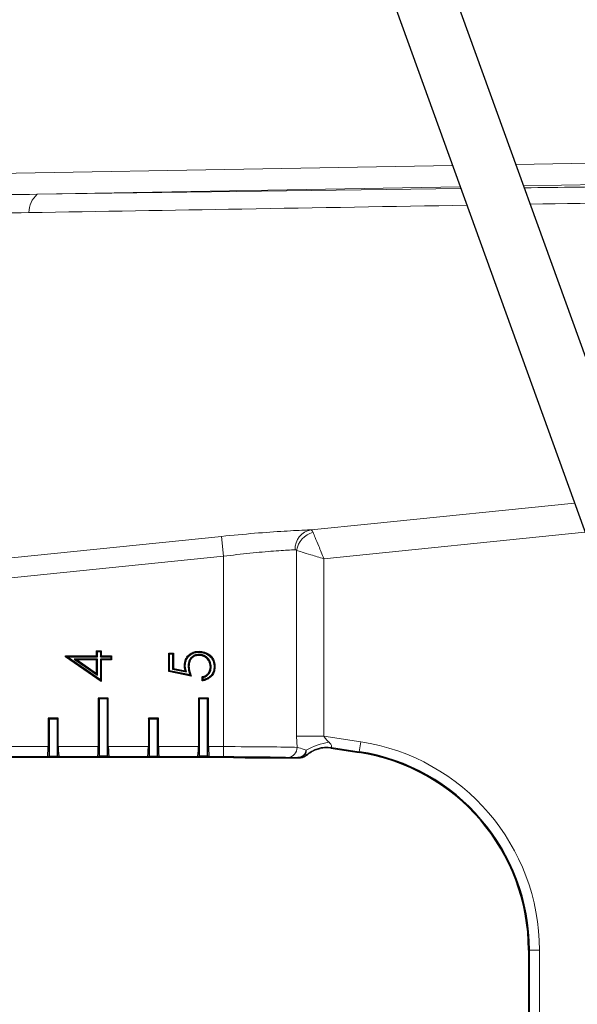
# Model space of a CAD drawing. Units: millimetres. Extents: x 78 to 5041, y 602 to 3043.
# Drawn here: x 3984 to 4040, y 2522 to 2621 of the extents above; entities that cross this region are included whole.
import ezdxf

# ---------------------------------------------------------------- set-up
doc = ezdxf.new("R2010")
doc.units = ezdxf.units.MM

msp = doc.modelspace()

# ---------------------------------------------------------------- linework, layer by layer
at = {"color": 7, "linetype": 'Continuous', "lineweight": 25}
for p, q in [((4003.9, 2670.624), (4051.411, 2539.19)), ((4057.054, 2541.23), (4014.091, 2660.082)), ((3991.82, 2557.468), (3991.733, 2557.555)), ((3991.733, 2557.036), (3991.733, 2557.555)), ((3991.733, 2557.555), (3992.194, 2557.555)), ((3991.82, 2556.948), (3991.82, 2557.468)), ((3991.82, 2557.468), (3992.107, 2557.468)), ((3992.107, 2557.468), (3992.194, 2557.555)), ((3992.107, 2557.468), (3992.107, 2556.948)), ((3992.194, 2557.555), (3992.194, 2557.036)), ((3999.028, 2557.237), (3998.941, 2557.324)), ((3998.941, 2555.478), (3998.941, 2557.324)), ((3998.941, 2557.324), (3999.402, 2557.324)), ((3999.028, 2557.237), (3999.315, 2557.237)), ((3999.028, 2555.55), (3999.028, 2557.237)), ((3999.315, 2557.237), (3999.402, 2557.324)), ((3999.315, 2557.237), (3999.315, 2555.722)), ((3999.402, 2557.324), (3999.402, 2555.794)), ((4001.953, 2557.181), (4001.953, 2557.094)), ((3988.671, 2556.982), (3988.617, 2557.036)), ((3988.617, 2557.036), (3991.733, 2557.036)), ((3988.617, 2556.954), (3988.617, 2557.036)), ((3988.671, 2556.982), (3988.617, 2556.954)), ((3992.194, 2554.497), (3988.617, 2556.954)), ((3988.78, 2556.948), (3988.671, 2556.982)), ((3992.107, 2554.664), (3988.78, 2556.948)), ((3988.78, 2556.948), (3991.82, 2556.948)), ((3991.82, 2556.72), (3989.496, 2556.72)), ((3989.496, 2556.72), (3991.82, 2555.125)), ((3989.496, 2556.72), (3989.779, 2556.632)), ((3991.733, 2556.632), (3989.779, 2556.632)), ((3989.779, 2556.632), (3991.733, 2555.291)), ((3991.82, 2556.948), (3991.733, 2557.036)), ((3991.82, 2556.72), (3991.733, 2556.632)), ((3991.733, 2555.291), (3991.733, 2556.632)), ((3991.82, 2555.125), (3991.82, 2556.72)), ((3992.107, 2556.948), (3992.194, 2557.036)), ((3992.107, 2556.948), (3993.145, 2556.948)), ((3993.145, 2556.72), (3992.107, 2556.72)), ((3992.107, 2556.72), (3992.107, 2554.664)), ((3992.107, 2556.72), (3992.194, 2556.632)), ((3992.194, 2557.036), (3993.233, 2557.036)), ((3993.233, 2556.632), (3992.194, 2556.632)), ((3992.194, 2556.632), (3992.194, 2554.497)), ((3993.145, 2556.948), (3993.233, 2557.036)), ((3993.145, 2556.948), (3993.145, 2556.72)), ((3993.145, 2556.72), (3993.233, 2556.632)), ((3993.233, 2557.036), (3993.233, 2556.632)), ((3991.82, 2555.125), (3991.733, 2555.291)), ((3999.028, 2555.55), (3998.941, 2555.478)), ((4001.191, 2555.017), (3998.941, 2555.478)), ((4001.053, 2555.134), (3999.028, 2555.55)), ((3999.315, 2555.722), (3999.402, 2555.794)), ((3999.315, 2555.722), (4000.708, 2555.437)), ((3999.402, 2555.794), (4000.586, 2555.551)), ((4000.708, 2555.437), (4000.586, 2555.551)), ((4000.872, 2556.008), (4000.96, 2556.008)), ((4003.182, 2555.951), (4003.094, 2555.951)), ((3992.107, 2554.664), (3992.194, 2554.497)), ((4002.287, 2554.555), (4002.287, 2554.959)), ((4002.374, 2554.658), (4002.374, 2554.89)), ((3991.99, 2552.737), (3991.902, 2552.824)), ((3992.902, 2552.824), (3991.902, 2552.824)), ((3991.902, 2552.824), (3991.902, 2547.982)), ((3992.815, 2552.737), (3991.99, 2552.737)), ((3991.99, 2552.737), (3991.99, 2547.016)), ((3992.815, 2552.737), (3992.902, 2552.824)), ((3992.815, 2547.016), (3992.815, 2552.737)), ((3992.902, 2547.982), (3992.902, 2552.824)), ((4001.99, 2552.737), (4001.902, 2552.824)), ((4002.902, 2552.824), (4001.902, 2552.824)), ((4001.902, 2552.824), (4001.902, 2547.982)), ((4002.815, 2552.737), (4001.99, 2552.737)), ((4001.99, 2552.737), (4001.99, 2547.016)), ((4002.815, 2552.737), (4002.902, 2552.824)), ((4002.815, 2547.016), (4002.815, 2552.737)), ((4002.902, 2547.982), (4002.902, 2552.824)), ((3986.99, 2550.737), (3986.902, 2550.824)), ((3987.902, 2550.824), (3986.902, 2550.824)), ((3986.902, 2550.824), (3986.902, 2547.982)), ((3987.815, 2550.737), (3986.99, 2550.737)), ((3986.99, 2550.737), (3986.99, 2547.016)), ((3987.815, 2550.737), (3987.902, 2550.824)), ((3987.815, 2547.016), (3987.815, 2550.737)), ((3987.902, 2547.982), (3987.902, 2550.824)), ((3996.99, 2550.737), (3996.902, 2550.824)), ((3997.902, 2550.824), (3996.902, 2550.824)), ((3996.902, 2550.824), (3996.902, 2547.982)), ((3997.815, 2550.737), (3996.99, 2550.737)), ((3996.99, 2550.737), (3996.99, 2547.016)), ((3997.815, 2550.737), (3997.902, 2550.824)), ((3997.815, 2547.016), (3997.815, 2550.737)), ((3997.902, 2547.982), (3997.902, 2550.824)), ((4012.56, 2547.29), (4012.452, 2547.163)), ((4015.119, 2547.827), (4017.94, 2547.393)), ((4002.402, 2546.899), (3970.732, 2546.899)), ((3986.816, 2546.982), (3986.99, 2547.016)), ((3986.99, 2547.016), (3987.815, 2547.016)), ((3987.988, 2546.982), (3987.815, 2547.016)), ((3991.816, 2546.982), (3991.99, 2547.016)), ((3992.815, 2547.016), (3991.99, 2547.016)), ((3992.988, 2546.982), (3992.815, 2547.016)), ((3996.816, 2546.982), (3996.99, 2547.016)), ((3996.99, 2547.016), (3997.815, 2547.016)), ((3997.988, 2546.982), (3997.815, 2547.016)), ((4001.816, 2546.982), (4001.99, 2547.016)), ((4002.815, 2547.016), (4001.99, 2547.016)), ((4002.988, 2546.982), (4002.815, 2547.016)), ((4011.974, 2546.824), (4006.652, 2546.824)), ((4011.974, 2546.824), (4011.974, 2546.824)), ((4012.592, 2547.036), (4012.614, 2547.053)), ((4034.859, 2527.669), (4034.859, 2491.786))]:
    msp.add_line(p, q, dxfattribs=at)
at = {"color": 8, "linetype": 'Continuous', "lineweight": 18}
for p, q in [((4111.594, 2605.29), (4034.38, 2603.955)), ((4028.039, 2603.845), (3985.804, 2603.114)), ((3985.804, 2603.114), (4028.102, 2603.672)), ((4004.2, 2568.971), (4004.402, 2566.985)), ((4040.497, 2569.384), (4014.439, 2566.736)), ((4004.402, 2566.985), (3951.377, 2561.589)), ((4004.402, 2547.982), (4004.402, 2566.985)), ((4011.702, 2549.032), (4011.702, 2567.56)), ((4014.439, 2566.736), (4014.439, 2549.032)), ((4011.751, 2547.908), (4011.702, 2549.032)), ((4011.702, 2549.032), (4014.439, 2549.032)), ((4014.439, 2549.032), (4018.105, 2548.467)), ((4018.105, 2548.467), (4017.953, 2547.479)), ((3982.902, 2547.982), (3986.902, 2547.982)), ((3987.902, 2547.982), (3991.902, 2547.982)), ((3992.902, 2547.982), (3996.902, 2547.982)), ((3997.902, 2547.982), (4001.902, 2547.982)), ((4002.902, 2547.982), (4004.402, 2547.982)), ((4004.402, 2547.982), (4004.402, 2546.982)), ((4012.673, 2547.615), (4012.561, 2547.34)), ((4012.584, 2547.248), (4012.679, 2547.135)), ((4015.133, 2547.833), (4015.119, 2547.827)), ((4017.953, 2547.479), (4015.179, 2547.906)), ((4015.179, 2547.906), (4015.185, 2547.895)), ((4017.94, 2547.393), (4017.953, 2547.479)), ((3986.816, 2546.982), (3982.988, 2546.982)), ((3991.816, 2546.982), (3987.988, 2546.982)), ((3996.816, 2546.982), (3992.988, 2546.982)), ((4001.816, 2546.982), (3997.988, 2546.982)), ((4004.402, 2546.982), (4002.988, 2546.982)), ((4012.004, 2546.859), (4011.998, 2546.867)), ((4012.657, 2547.093), (4012.685, 2547.112)), ((4012.679, 2547.135), (4012.685, 2547.127)), ((4034.946, 2527.669), (4034.859, 2527.669)), ((4035.946, 2527.669), (4034.946, 2527.669)), ((4034.946, 2491.779), (4034.946, 2527.669)), ((4035.946, 2527.669), (4035.946, 2491.779))]:
    msp.add_line(p, q, dxfattribs=at)
at = {"color": 8, "linetype": 'Continuous', "lineweight": 18, "flags": 128}
for points in [[(4033.608, 2606.09), (4042.804, 2606.251), (4114.64, 2607.508)], [(3949.993, 2604.628), (3962.818, 2604.852), (4027.268, 2605.979)], [(4013.147, 2569.618), (4019.116, 2570.225), (4039.446, 2572.291)], [(3951.175, 2563.575), (3955.155, 2563.98), (3971.072, 2565.599), (4004.2, 2568.971)], [(4012.685, 2547.127), (4012.657, 2547.094), (4012.657, 2547.093)]]:
    msp.add_lwpolyline(points, dxfattribs=at)
at = {"color": 7, "linetype": 'Continuous', "lineweight": 25, "flags": 128}
for points in [[(4001.97, 2557.41), (4001.97, 2557.454), (4001.97, 2557.497)], [(4000.586, 2556.082), (4000.542, 2556.081), (4000.498, 2556.081)], [(4003.468, 2555.928), (4003.512, 2555.928), (4003.556, 2555.928)], [(4012.685, 2547.112), (4012.615, 2547.055), (4012.614, 2547.054)]]:
    msp.add_lwpolyline(points, dxfattribs=at)
at = {"color": 8, "linetype": 'Continuous', "lineweight": 18}
for centre, radius, start, end in [((3987.444, 2601.259), 2.476, 131.47723, 179.41732), ((4013.472, 2567.73), 1.915, 99.78305, 183.02424), ((4013.934, 2567.192), 2.262, 105.15816, 170.6451), ((4015.546, 2543.067), 5.38, 96.46613, 122.28404), ((4014.902, 2527.669), 21.044, 0, 81.24467), ((4010.782, 2547.876), 0.97, 272.98715, 1.8593), ((4014.725, 2544.942), 2.999, 81.29456, 132.99823), ((4014.728, 2544.931), 2.999, 81.23222, 132.92962), ((4014.676, 2544.868), 2.999, 81.23162, 131.58857), ((4011.998, 2547.866), 0.999, 270.05076, 313.01716), ((4012.005, 2547.859), 1, 269.98349, 312.9296)]:
    msp.add_arc(centre, radius, start, end, dxfattribs=at)
at = {"color": 7, "linetype": 'Continuous', "lineweight": 25}
for centre, radius, start, end in [((4014.661, 2544.87), 2.992, 81.19518, 101.96768), ((4014.902, 2527.669), 19.957, 0, 81.24467), ((4014.902, 2527.669), 20.044, 0, 81.24467)]:
    msp.add_arc(centre, radius, start, end, dxfattribs=at)
for centre, major_axis, ratio, start_param, end_param in [((3986.815, 2547.982), (0, 1), 0.087489, 3.159046, 4.712389), ((3987.99, 2547.982), (0, 1), 0.087489, 1.570796, 3.124139), ((3991.815, 2547.982), (0, 1), 0.087489, 3.159046, 4.712389), ((3992.99, 2547.982), (0, 1), 0.087489, 1.570796, 3.124139), ((3996.815, 2547.982), (0, 1), 0.087489, 3.159046, 4.712389), ((3997.99, 2547.982), (0, 1), 0.087489, 1.570796, 3.124139), ((4001.815, 2547.982), (0, 1), 0.087489, 3.159046, 4.712389), ((4002.99, 2547.982), (0, 1), 0.087489, 1.570796, 3.124139), ((4002.402, 2546.824), (4.25, 0), 0.017455, 0, 1.570796)]:
    msp.add_ellipse(centre, major_axis=major_axis, ratio=ratio, start_param=start_param, end_param=end_param, dxfattribs=at)
at = {"color": 8, "linetype": 'Continuous', "lineweight": 18}
for centre, major_axis, ratio in [((4004.402, 2547.859), (8, 0), 0.015273), ((4004.402, 2546.86), (7, 0), 0.017455)]:
    msp.add_ellipse(centre, major_axis=major_axis, ratio=ratio, start_param=0.406123, end_param=1.570796, dxfattribs=at)
for points, knots in [([(4034.451, 2603.756), (4037.999, 2603.803), (4061.312, 2604.111), (4086.881, 2604.44), (4108.89, 2604.72), (4111.193, 2604.749)], [0, 0, 0, 0, 0.13843, 0.909838, 1, 1, 1, 1]), ([(3985.804, 2603.114), (3981.669, 2603.063), (3973.399, 2602.959), (3961.463, 2602.92), (3953.709, 2603.181), (3950.062, 2603.304)], [0, 0, 0, 0, 0.346169, 0.692462, 1, 1, 1, 1]), ([(4110.883, 2603.388), (4108.404, 2603.347), (4089.754, 2603.037), (4064.483, 2602.615), (4041.657, 2602.233), (4035.042, 2602.122)], [0, 0, 0, 0, 0.098165, 0.738677, 1, 1, 1, 1]), ([(3984.968, 2601.284), (3980.825, 2601.231), (3972.533, 2601.124), (3962.436, 2601.266), (3954.656, 2601.583), (3951.044, 2601.921), (3949.235, 2602.09)], [0, 0, 0, 0, 0.3445, 0.689437, 0.844499, 1, 1, 1, 1]), ([(4028.7, 2602.016), (4021.218, 2601.891), (4006.649, 2601.647), (3992.063, 2601.403), (3984.968, 2601.284)], [0, 0, 0, 0, 0.513558, 1, 1, 1, 1]), ([(4004.2, 2568.971), (4005.324, 2569.078), (4007.569, 2569.293), (4010.557, 2569.498), (4012.316, 2569.587), (4012.997, 2569.612), (4013.147, 2569.618)], [0, 0, 0, 0, 0.3058799, 0.6111663, 0.9143354, 1, 1, 1, 1]), ([(4013.147, 2569.618), (4013.206, 2569.582), (4013.272, 2569.541), (4013.336, 2569.392), (4013.342, 2569.376)], [0, 0, 0, 0, 0.892155, 1, 1, 1, 1]), ([(4013.342, 2569.376), (4013.409, 2569.217), (4013.55, 2568.876), (4013.86, 2568.13), (4014.167, 2567.392), (4014.346, 2566.961), (4014.438, 2566.739), (4014.439, 2566.736)], [0, 0, 0, 0, 0.282837, 0.605199, 0.796495, 0.996833, 1, 1, 1, 1]), ([(4011.56, 2567.629), (4011.44, 2567.624), (4010.896, 2567.599), (4009.491, 2567.511), (4007.099, 2567.307), (4005.301, 2567.092), (4004.402, 2566.985)], [0, 0, 0, 0, 0.085975, 0.389665, 0.694677, 1, 1, 1, 1]), ([(4011.702, 2567.56), (4011.697, 2567.565), (4011.661, 2567.604), (4011.612, 2567.629), (4011.567, 2567.629), (4011.56, 2567.629)], [0, 0, 0, 0, 0.107754, 0.85069, 1, 1, 1, 1]), ([(4011.702, 2567.56), (4011.867, 2567.51), (4012.22, 2567.404), (4012.993, 2567.171), (4013.759, 2566.941), (4014.206, 2566.806), (4014.436, 2566.737), (4014.439, 2566.736)], [0, 0, 0, 0, 0.282837, 0.605199, 0.796495, 0.996833, 1, 1, 1, 1]), ([(4014.439, 2549.032), (4014.515, 2548.903), (4014.655, 2548.666), (4014.851, 2548.492), (4014.941, 2548.413)], [0, 0, 0, 0, 0.5433321, 1, 1, 1, 1]), ([(4014.941, 2548.413), (4015.002, 2548.354), (4015.071, 2548.287), (4015.143, 2548.177), (4015.173, 2548.105), (4015.186, 2547.997), (4015.158, 2547.926), (4015.173, 2547.912), (4015.179, 2547.906)], [0, 0, 0, 0, 0.250363, 0.27957, 0.450563, 0.546347, 0.828064, 1, 1, 1, 1]), ([(4011.751, 2547.908), (4011.972, 2547.85), (4012.245, 2547.778), (4012.604, 2547.641), (4012.673, 2547.615)], [0, 0, 0, 0, 0.807717, 1, 1, 1, 1]), ([(4012.673, 2547.615), (4012.673, 2547.579), (4012.672, 2547.507), (4012.64, 2547.384), (4012.607, 2547.302), (4012.584, 2547.248)], [0, 0, 0, 0, 0.249447, 0.499635, 1, 1, 1, 1]), ([(4015.185, 2547.895), (4015.177, 2547.885), (4015.16, 2547.864), (4015.142, 2547.843), (4015.133, 2547.833)], [0, 0, 0, 0, 0.48691, 1, 1, 1, 1]), ([(4011.827, 2546.882), (4011.491, 2546.889), (4011.106, 2546.897), (4010.863, 2546.907), (4010.833, 2546.908)], [0, 0, 0, 0, 0.872978, 1, 1, 1, 1]), ([(4011.998, 2546.867), (4011.996, 2546.867), (4011.981, 2546.872), (4011.93, 2546.877), (4011.837, 2546.882), (4011.827, 2546.882)], [0, 0, 0, 0, 0.1359799, 0.9092784, 1, 1, 1, 1]), ([(4011.974, 2546.824), (4011.975, 2546.825), (4011.985, 2546.836), (4011.995, 2546.848), (4012.004, 2546.859)], [0, 0, 0, 0, 0.029772, 1, 1, 1, 1])]:
    msp.add_open_spline(points, degree=3, knots=knots, dxfattribs=at)
at = {"color": 7, "linetype": 'Continuous', "lineweight": 25}
for points, knots in [([(4000.498, 2556.081), (4000.518, 2556.284), (4000.556, 2556.664), (4000.88, 2557.105), (4001.277, 2557.381), (4001.655, 2557.486), (4001.889, 2557.495), (4001.97, 2557.497)], [0, 0, 0, 0, 0.263638, 0.494588, 0.692099, 0.892673, 1, 1, 1, 1]), ([(4000.586, 2556.082), (4000.599, 2556.245), (4000.625, 2556.573), (4000.885, 2556.981), (4001.244, 2557.266), (4001.621, 2557.394), (4001.87, 2557.405), (4001.97, 2557.41)], [0, 0, 0, 0, 0.226438, 0.455119, 0.651813, 0.860113, 1, 1, 1, 1]), ([(4001.953, 2557.181), (4001.804, 2557.167), (4001.542, 2557.143), (4001.224, 2556.935), (4001.011, 2556.669), (4000.89, 2556.347), (4000.878, 2556.12), (4000.872, 2556.008)], [0, 0, 0, 0, 0.2485169, 0.4340167, 0.6190624, 0.8134684, 1, 1, 1, 1]), ([(4001.953, 2557.094), (4001.83, 2557.084), (4001.607, 2557.066), (4001.321, 2556.9), (4001.116, 2556.671), (4000.981, 2556.364), (4000.967, 2556.134), (4000.96, 2556.008)], [0, 0, 0, 0, 0.221521, 0.402782, 0.583805, 0.772755, 1, 1, 1, 1]), ([(4003.182, 2555.951), (4003.163, 2556.125), (4003.128, 2556.449), (4002.846, 2556.834), (4002.5, 2557.09), (4002.181, 2557.175), (4002, 2557.18), (4001.953, 2557.181)], [0, 0, 0, 0, 0.267278, 0.499112, 0.71781, 0.927601, 1, 1, 1, 1]), ([(4003.094, 2555.951), (4003.082, 2556.088), (4003.058, 2556.362), (4002.839, 2556.708), (4002.54, 2556.966), (4002.226, 2557.082), (4002.025, 2557.091), (4001.953, 2557.094)], [0, 0, 0, 0, 0.226374, 0.4547902, 0.6643409, 0.879833, 1, 1, 1, 1]), ([(4001.97, 2557.497), (4002.154, 2557.481), (4002.548, 2557.447), (4003.066, 2557.15), (4003.408, 2556.708), (4003.541, 2556.283), (4003.552, 2556.027), (4003.556, 2555.928)], [0, 0, 0, 0, 0.220151, 0.474084, 0.692175, 0.880328, 1, 1, 1, 1]), ([(4001.97, 2557.41), (4002.154, 2557.393), (4002.506, 2557.361), (4002.971, 2557.1), (4003.293, 2556.73), (4003.448, 2556.315), (4003.462, 2556.049), (4003.468, 2555.928)], [0, 0, 0, 0, 0.233196, 0.446759, 0.661649, 0.846064, 1, 1, 1, 1]), ([(4000.586, 2555.551), (4000.574, 2555.595), (4000.55, 2555.682), (4000.51, 2555.858), (4000.503, 2555.992), (4000.498, 2556.081)], [0, 0, 0, 0, 0.252079, 0.504255, 1, 1, 1, 1]), ([(4000.708, 2555.437), (4000.696, 2555.48), (4000.672, 2555.568), (4000.636, 2555.699), (4000.597, 2555.869), (4000.59, 2555.998), (4000.586, 2556.082)], [0, 0, 0, 0, 0.2062818, 0.4125735, 0.6189533, 1, 1, 1, 1]), ([(4000.872, 2556.008), (4000.877, 2555.916), (4000.887, 2555.732), (4000.951, 2555.439), (4001.016, 2555.243), (4001.053, 2555.134)], [0, 0, 0, 0, 0.307927, 0.615784, 1, 1, 1, 1]), ([(4000.96, 2556.008), (4000.965, 2555.916), (4000.975, 2555.732), (4001.051, 2555.398), (4001.137, 2555.164), (4001.191, 2555.017)], [0, 0, 0, 0, 0.2698122, 0.5395195, 1, 1, 1, 1]), ([(4001.053, 2555.134), (4001.076, 2555.115), (4001.121, 2555.076), (4001.167, 2555.036), (4001.191, 2555.017)], [0, 0, 0, 0, 0.499999, 1, 1, 1, 1]), ([(4002.287, 2554.959), (4002.42, 2554.996), (4002.652, 2555.061), (4002.911, 2555.32), (4003.065, 2555.617), (4003.085, 2555.845), (4003.094, 2555.951)], [0, 0, 0, 0, 0.294298, 0.509383, 0.771118, 1, 1, 1, 1]), ([(4003.556, 2555.928), (4003.538, 2555.742), (4003.503, 2555.39), (4003.206, 2554.973), (4002.827, 2554.69), (4002.502, 2554.588), (4002.316, 2554.56), (4002.287, 2554.555)], [0, 0, 0, 0, 0.269706, 0.509876, 0.72428, 0.956407, 1, 1, 1, 1]), ([(4002.374, 2554.89), (4002.506, 2554.935), (4002.757, 2555.019), (4003.022, 2555.326), (4003.162, 2555.646), (4003.176, 2555.865), (4003.182, 2555.951)], [0, 0, 0, 0, 0.285948, 0.542469, 0.820515, 1, 1, 1, 1]), ([(4003.468, 2555.928), (4003.456, 2555.776), (4003.431, 2555.471), (4003.191, 2555.089), (4002.856, 2554.809), (4002.566, 2554.696), (4002.397, 2554.663), (4002.374, 2554.658)], [0, 0, 0, 0, 0.248228, 0.498828, 0.716794, 0.96119, 1, 1, 1, 1]), ([(4002.374, 2554.89), (4002.362, 2554.899), (4002.333, 2554.922), (4002.304, 2554.945), (4002.287, 2554.959)], [0, 0, 0, 0, 0.402033, 1, 1, 1, 1]), ([(4002.374, 2554.658), (4002.36, 2554.641), (4002.33, 2554.606), (4002.301, 2554.572), (4002.287, 2554.555)], [0, 0, 0, 0, 0.499999, 1, 1, 1, 1]), ([(4012.561, 2547.34), (4012.561, 2547.339), (4012.518, 2547.233), (4012.361, 2547.08), (4012.109, 2546.914), (4011.921, 2546.893), (4011.827, 2546.882)], [0, 0, 0, 0, 0.00197, 0.349139, 0.674581, 1, 1, 1, 1]), ([(4012.584, 2547.248), (4012.535, 2547.194), (4012.435, 2547.085), (4012.247, 2546.972), (4012.042, 2546.897), (4011.899, 2546.887), (4011.827, 2546.882)], [0, 0, 0, 0, 0.2516998, 0.5010747, 0.750921, 1, 1, 1, 1]), ([(4012.712, 2547.109), (4012.774, 2547.171), (4012.983, 2547.378), (4013.4, 2547.595), (4013.811, 2547.752), (4014.001, 2547.785), (4014.043, 2547.792)], [0, 0, 0, 0, 0.165988, 0.562205, 0.902069, 1, 1, 1, 1]), ([(4012.657, 2547.093), (4012.65, 2547.087), (4012.558, 2547.003), (4012.34, 2546.864), (4012.1, 2546.838), (4011.974, 2546.824)], [0, 0, 0, 0, 0.037545, 0.500224, 1, 1, 1, 1])]:
    msp.add_open_spline(points, degree=3, knots=knots, dxfattribs=at)

doc.saveas('drawing.dxf')
